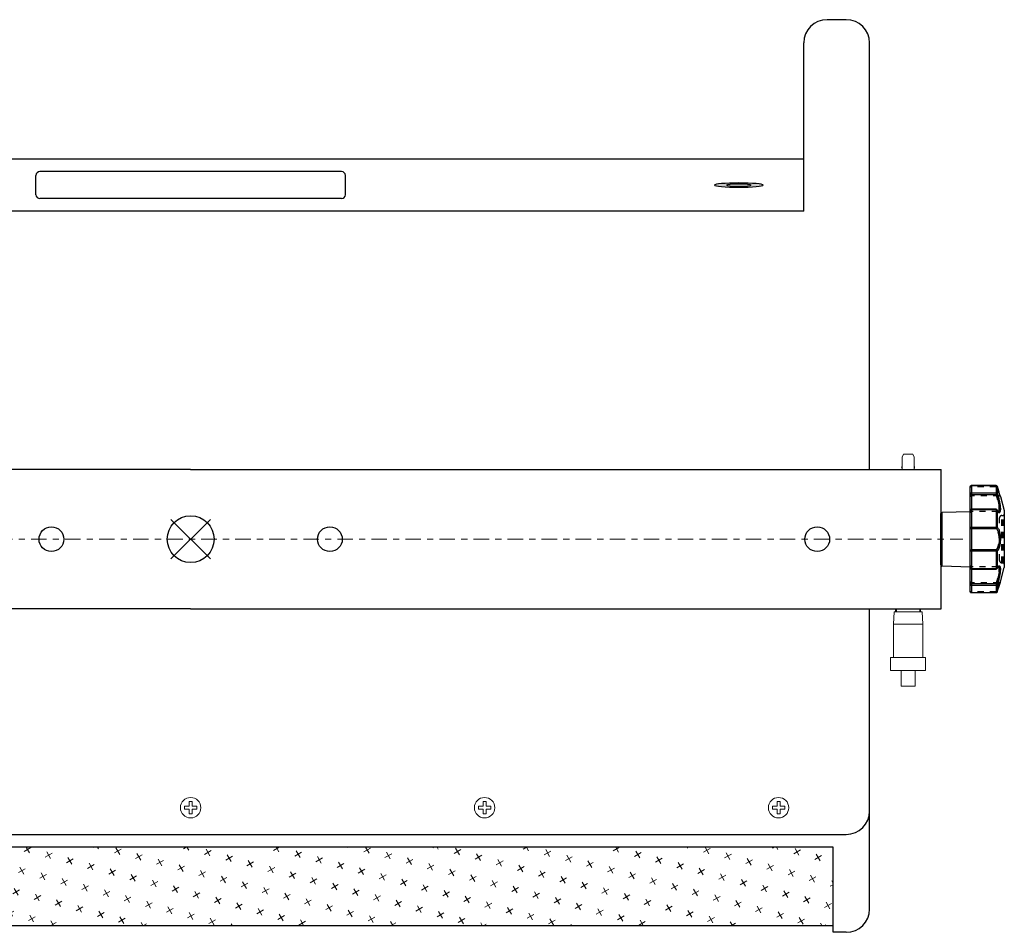
# Model space of a CAD drawing. Extents: x 1 to 123, y 2 to 155.
# Drawn here: x 67 to 83, y 68 to 83 of the extents above; entities that cross this region are included whole.
import ezdxf

# ---------------------------------------------------------------- set-up
doc = ezdxf.new("R2010")
doc.units = 0
doc.header["$MEASUREMENT"] = 0
doc.linetypes.add('CENTER', pattern=[0.4, 0.25, -0.05, 0.05, -0.05])
doc.linetypes.add('HIDDEN', pattern=[0.075, 0.05, -0.025])
for name, color, linetype, lineweight in [('Center', 1, 'CENTER', 20), ('Hatch', 9, 'Continuous', 5), ('Object', 7, 'Continuous', 25)]:
    doc.layers.add(name, color=color, linetype=linetype, lineweight=lineweight)
doc.layers.add('DEFAULT_2', color=8, linetype='HIDDEN')

msp = doc.modelspace()

# ---------------------------------------------------------------- hatches: boundary and pattern name
at = {"layer": 'Hatch'}
h = msp.add_hatch(dxfattribs=at)
h.set_pattern_fill('CROSS', color=256, angle=30, style=0)
h.set_pattern_definition([(30, (-2.51037, -28.49885), (0.09150635, 0.34150635), [0.125, -0.375]), (120, (-2.425, -28.52172), (-0.34150635, 0.09150635), [0.125, -0.375])])
h.paths.add_polyline_path([(69.668, 69.713), (59.288, 69.713), (59.288, 68.448), (69.668, 68.448)])
h.paths.add_polyline_path([(80.048, 69.713), (69.668, 69.713), (69.668, 68.448), (80.048, 68.448)])
at = {"layer": 'Object'}
h = msp.add_hatch(color=256, dxfattribs=at)
edge = h.paths.add_edge_path()
edge.add_ellipse((78.526, 80.411), major_axis=(-0.394, 0), ratio=0.087156, start_angle=180, end_angle=360, ccw=False)
edge.add_ellipse((78.526, 80.411), major_axis=(-0.394, 0), ratio=0.087156, start_angle=0, end_angle=180, ccw=False)
edge = h.paths.add_edge_path(flags=16)
edge.add_ellipse((78.526, 80.411), major_axis=(-0.197, 0), ratio=0.087156, start_angle=180, end_angle=360)
edge.add_ellipse((78.526, 80.411), major_axis=(-0.197, 0), ratio=0.087156, start_angle=0, end_angle=180)

# ---------------------------------------------------------------- linework, layer by layer
at = {"lineweight": 0}
for p, q in [((81.167, 76.016), (81.187, 76.066)), ((81.187, 76.066), (81.337, 76.066)), ((81.357, 76.016), (81.337, 76.066)), ((81.167, 75.815), (81.167, 76.016)), ((81.357, 75.815), (81.357, 76.016)), ((81.028, 73.316), (81.037, 73.516)), ((81.037, 73.516), (81.487, 73.516)), ((81.075, 73.566), (81.45, 73.566)), ((81.075, 73.566), (81.075, 73.516)), ((81.075, 73.516), (81.45, 73.516)), ((81.167, 73.566), (81.357, 73.566)), ((81.45, 73.516), (81.45, 73.566)), ((81.497, 73.316), (81.487, 73.516)), ((81.028, 73.316), (81.497, 73.316)), ((81.028, 72.776), (81.028, 73.316)), ((81.497, 72.776), (81.497, 73.316)), ((80.979, 72.776), (81.545, 72.776)), ((80.979, 72.776), (80.979, 72.566)), ((81.545, 72.776), (81.545, 72.566)), ((80.979, 72.566), (81.545, 72.566)), ((81.151, 72.316), (81.151, 72.566)), ((81.374, 72.316), (81.374, 72.566)), ((81.151, 72.316), (81.374, 72.316))]:
    msp.add_line(p, q, dxfattribs=at)
for p, q in [((81.165, 75.972), (81.167, 75.972)), ((81.357, 75.972), (81.359, 75.972)), ((81.065, 73.516), (81.065, 73.566)), ((81.459, 73.516), (81.459, 73.566))]:
    msp.add_line(p, q)
at = {"color": 7, "linetype": 'Continuous'}
for p, q in [((82.265, 73.845), (82.265, 75.535)), ((82.683, 75.555), (82.284, 75.555)), ((82.284, 75.555), (82.284, 73.826)), ((82.683, 75.554), (82.284, 75.554)), ((82.284, 75.439), (82.683, 75.439)), ((82.683, 75.555), (82.683, 75.411)), ((82.702, 75.54), (82.702, 75.54)), ((82.702, 75.54), (82.702, 75.427)), ((82.702, 75.54), (82.702, 75.54)), ((82.284, 75.411), (82.683, 75.411)), ((82.753, 75.379), (82.816, 75.151)), ((81.792, 74.276), (81.792, 75.104)), ((81.811, 75.124), (82.265, 75.139)), ((81.811, 74.257), (81.811, 75.124)), ((82.683, 75.173), (82.284, 75.173)), ((82.683, 75.164), (82.284, 75.164)), ((82.683, 75.173), (82.683, 74.861)), ((82.701, 75.161), (82.701, 75.162)), ((82.702, 75.156), (82.702, 74.882)), ((82.816, 75.151), (82.816, 74.23)), ((82.284, 74.885), (82.683, 74.885)), ((82.284, 74.861), (82.683, 74.861)), ((82.683, 74.519), (82.284, 74.519)), ((82.683, 74.495), (82.284, 74.495)), ((82.683, 74.519), (82.683, 74.208)), ((82.702, 74.499), (82.702, 74.225)), ((81.811, 74.257), (82.265, 74.241)), ((82.284, 74.217), (82.683, 74.217)), ((82.284, 74.208), (82.683, 74.208)), ((82.701, 74.219), (82.701, 74.219)), ((82.753, 74.002), (82.816, 74.23)), ((82.752, 74.001), (82.753, 74.002)), ((82.683, 73.97), (82.284, 73.97)), ((82.683, 73.941), (82.284, 73.941)), ((82.284, 73.826), (82.683, 73.826)), ((82.284, 73.826), (82.683, 73.826)), ((82.683, 73.97), (82.683, 73.826)), ((82.702, 73.954), (82.702, 73.84)), ((82.702, 73.84), (82.702, 73.84)), ((82.702, 73.84), (82.702, 73.84))]:
    msp.add_line(p, q, dxfattribs=at)
at = {"lineweight": 0}
for centre, start, end in [((81.182, 75.856), 126.8699, 233.1301), ((81.342, 75.856), 306.8699, 53.1301)]:
    msp.add_arc(centre, 0.025, start, end, dxfattribs=at)
at = {"color": 7, "linetype": 'Continuous'}
for centre, start, end in [((81.812, 75.104), 91.9, 180), ((81.812, 74.276), 180, 268.1)]:
    msp.add_arc(centre, 0.0197, start, end, dxfattribs=at)
for points, start_tangent, end_tangent in [([(82.265, 75.535), (82.266, 75.542), (82.269, 75.548), (82.275, 75.552), (82.281, 75.555)], (0, 1), (0.987438, 0.158005)), ([(82.266, 75.543), (82.266, 75.543), (82.265, 75.535)], (-0.401479, -0.915868), (0, -1)), ([(82.265, 75.422), (82.266, 75.429), (82.271, 75.434), (82.277, 75.438), (82.284, 75.439)], (0, 1), (1, 0)), ([(82.265, 75.422), (82.266, 75.419), (82.269, 75.416), (82.273, 75.413), (82.278, 75.411), (82.284, 75.411)], (0, -1), (1, 0)), ([(82.277, 75.553), (82.271, 75.549), (82.266, 75.543)], (-0.927328, -0.37425), (-0.401479, -0.915868)), ([(82.269, 75.547), (82.269, 75.547), (82.267, 75.544)], (-0.621924, -0.783077), (-0.434142, -0.900845)), ([(82.274, 75.552), (82.273, 75.551), (82.271, 75.549)], (-0.841248, -0.54065), (-0.718407, -0.695623)), ([(82.284, 75.554), (82.277, 75.553)], (-1, 0), (-0.927328, -0.37425)), ([(82.281, 75.555), (82.284, 75.555)], (0.987438, 0.158005), (1, -0.000203)), ([(82.683, 75.555), (82.689, 75.554)], (1, 0), (0.942736, -0.333539)), ([(82.691, 75.553), (82.683, 75.554)], (-0.911935, 0.410335), (-1, 0)), ([(82.683, 75.439), (82.691, 75.437), (82.698, 75.433), (82.702, 75.427)], (1, 0), (0.312206, -0.950014)), ([(82.702, 75.427), (82.701, 75.423), (82.698, 75.419), (82.694, 75.416), (82.689, 75.413), (82.683, 75.411)], (0.03736, -0.999302), (-0.968682, -0.248304)), ([(82.689, 75.554), (82.695, 75.551), (82.7, 75.546), (82.702, 75.54)], (0.942736, -0.333539), (0.269773, -0.962924)), ([(82.698, 75.548), (82.691, 75.553)], (-0.6669, 0.745147), (-0.911935, 0.410335)), ([(82.698, 75.547), (82.698, 75.548), (82.698, 75.548)], (-0.645564, 0.763706), (-0.6669, 0.745147)), ([(82.702, 75.54), (82.698, 75.547)], (-0.273857, 0.96177), (-0.645564, 0.763706)), ([(82.702, 75.54), (82.702, 75.54)], (-0.270684, 0.962668), (-0.270461, 0.962731)), ([(82.751, 75.384), (82.747, 75.395), (82.74, 75.414), (82.732, 75.44), (82.722, 75.471), (82.712, 75.507), (82.702, 75.54)], (-0.33341, 0.942782), (-0.270464, 0.96273)), ([(82.75, 75.387), (82.746, 75.397), (82.742, 75.411), (82.736, 75.429), (82.729, 75.451), (82.721, 75.476), (82.712, 75.507), (82.702, 75.54)], (-0.331667, 0.943396), (-0.27044, 0.962737)), ([(82.702, 75.427), (82.712, 75.395), (82.722, 75.362), (82.73, 75.33), (82.737, 75.298), (82.743, 75.268), (82.748, 75.239), (82.751, 75.212), (82.752, 75.188), (82.752, 75.167), (82.751, 75.149), (82.748, 75.135), (82.743, 75.126), (82.737, 75.12), (82.73, 75.12), (82.722, 75.126), (82.714, 75.134)], (0.323379, -0.94627), (-0.58316, 0.812358)), ([(82.727, 75.454), (82.722, 75.471)], (-0.300188, 0.95388), (-0.293583, 0.955934)), ([(82.737, 75.425), (82.732, 75.44)], (-0.312872, 0.949795), (-0.306175, 0.951975)), ([(82.683, 75.411), (82.693, 75.382), (82.703, 75.353), (82.711, 75.324), (82.718, 75.295), (82.724, 75.268), (82.729, 75.242), (82.732, 75.219), (82.734, 75.197), (82.734, 75.178), (82.732, 75.162), (82.729, 75.15), (82.724, 75.141), (82.718, 75.137), (82.717, 75.137)], (0.355588, -0.934643), (-0.985819, -0.167815)), ([(82.745, 75.401), (82.74, 75.414)], (-0.324269, 0.945965), (-0.317761, 0.948171)), ([(82.752, 75.381), (82.75, 75.387)], (-0.335046, 0.942202), (-0.331667, 0.943396)), ([(82.752, 75.38), (82.751, 75.384)], (-0.335555, 0.942021), (-0.33341, 0.942782)), ([(82.753, 75.379), (82.752, 75.381)], (-0.336194, 0.941793), (-0.335046, 0.942202)), ([(82.753, 75.379), (82.752, 75.38)], (-0.289968, 0.957036), (-0.335031, 0.942207)), ([(82.753, 75.379), (82.752, 75.38)], (-0.289955, 0.95704), (-0.334493, 0.942398)), ([(82.265, 75.153), (82.266, 75.16), (82.269, 75.165), (82.274, 75.17), (82.281, 75.172), (82.284, 75.173)], (0, 1), (1, -0.000103)), ([(82.284, 75.164), (82.277, 75.163), (82.271, 75.16), (82.266, 75.157), (82.265, 75.153)], (-1, 0), (0, -1)), ([(82.683, 75.173), (82.69, 75.172), (82.695, 75.168), (82.7, 75.163), (82.701, 75.162)], (1, 0), (0.429148, -0.903234)), ([(82.698, 75.16), (82.691, 75.163), (82.683, 75.164)], (-0.844739, 0.535179), (-1, 0)), ([(82.702, 75.156), (82.698, 75.16)], (-0.46123, 0.887281), (-0.844739, 0.535179)), ([(82.703, 75.157), (82.701, 75.161)], (-0.462459, 0.886641), (-0.43521, 0.900329)), ([(82.702, 75.156), (82.701, 75.161), (82.701, 75.161)], (0.028088, 0.999605), (-0.431086, 0.902311)), ([(82.712, 75.137), (82.702, 75.156)], (-0.550149, 0.835066), (-0.428551, 0.903518)), ([(82.707, 75.149), (82.703, 75.157)], (-0.486633, 0.873606), (-0.462459, 0.886641)), ([(82.717, 75.136), (82.717, 75.136), (82.717, 75.136), (82.713, 75.14), (82.707, 75.149)], (0.728449, 0.6851), (-0.486633, 0.873606)), ([(82.713, 75.135), (82.712, 75.137)], (-0.569343, 0.8221), (-0.550149, 0.835066)), ([(82.714, 75.134), (82.713, 75.135)], (-0.58316, 0.812358), (-0.569343, 0.8221)), ([(82.265, 74.881), (82.266, 74.882), (82.271, 74.884), (82.277, 74.885), (82.284, 74.885)], (0, 1), (1, 0)), ([(82.265, 74.881), (82.266, 74.875), (82.269, 74.869), (82.273, 74.865), (82.278, 74.862), (82.284, 74.861)], (0, -1), (1, 0)), ([(82.683, 74.885), (82.691, 74.885), (82.698, 74.883), (82.702, 74.882)], (1, 0), (0.784156, -0.620564)), ([(82.702, 74.882), (82.701, 74.876), (82.698, 74.87), (82.694, 74.865), (82.689, 74.862), (82.683, 74.861)], (0.022687, -0.999743), (-0.998712, -0.050733)), ([(82.683, 74.861), (82.693, 74.853), (82.703, 74.839), (82.711, 74.822), (82.718, 74.802), (82.724, 74.78), (82.729, 74.756), (82.732, 74.73), (82.734, 74.704), (82.734, 74.677), (82.732, 74.65), (82.729, 74.625), (82.724, 74.601), (82.718, 74.578), (82.711, 74.558), (82.703, 74.541), (82.693, 74.528), (82.683, 74.519)], (0.886956, -0.461854), (-0.886966, -0.461834)), ([(82.702, 74.882), (82.712, 74.872), (82.722, 74.857), (82.73, 74.838), (82.737, 74.816), (82.743, 74.791), (82.748, 74.764), (82.751, 74.735), (82.752, 74.705), (82.752, 74.675), (82.751, 74.646), (82.748, 74.617), (82.743, 74.59), (82.737, 74.565), (82.73, 74.542), (82.722, 74.523), (82.712, 74.508), (82.702, 74.499)], (0.865643, -0.500662), (-0.865674, -0.500608)), ([(82.265, 74.5), (82.266, 74.506), (82.269, 74.511), (82.273, 74.516), (82.278, 74.518), (82.284, 74.519)], (0, 1), (1, 0)), ([(82.284, 74.495), (82.277, 74.496), (82.271, 74.497), (82.266, 74.498), (82.265, 74.5)], (-1, 0), (0, 1)), ([(82.702, 74.499), (82.701, 74.505), (82.698, 74.51), (82.694, 74.515), (82.689, 74.518), (82.683, 74.519)], (0.022678, 0.999743), (-0.998712, 0.050739)), ([(82.702, 74.499), (82.698, 74.497), (82.691, 74.496), (82.683, 74.495)], (-0.784156, -0.620564), (-1, 0)), ([(82.283, 74.208), (82.278, 74.209), (82.273, 74.211), (82.269, 74.216), (82.266, 74.221), (82.265, 74.227)], (-0.997316, 0.073221), (0, 1)), ([(82.265, 74.227), (82.266, 74.223), (82.271, 74.22), (82.277, 74.218), (82.284, 74.217)], (0, -1), (1, 0)), ([(82.284, 74.208), (82.283, 74.208)], (-1, 0), (-0.997316, 0.073221)), ([(82.718, 74.243), (82.724, 74.239), (82.729, 74.23), (82.732, 74.218), (82.734, 74.202), (82.734, 74.183), (82.732, 74.162), (82.729, 74.138), (82.724, 74.112), (82.718, 74.085), (82.711, 74.057), (82.703, 74.028), (82.693, 73.998), (82.683, 73.97)], (0.946712, -0.322081), (-0.355587, -0.934643)), ([(82.683, 74.217), (82.691, 74.218), (82.698, 74.221)], (1, 0), (0.844739, 0.535179)), ([(82.683, 74.208), (82.684, 74.208)], (1, 0), (0.996768, 0.080334)), ([(82.684, 74.208), (82.69, 74.209), (82.695, 74.212), (82.7, 74.217), (82.701, 74.219)], (0.996768, 0.080334), (0.429133, 0.903241)), ([(82.698, 74.221), (82.702, 74.225)], (0.844739, 0.535179), (0.46123, 0.887281)), ([(82.702, 74.225), (82.701, 74.22), (82.701, 74.219)], (0.028101, -0.999605), (-0.431094, -0.902307)), ([(82.701, 74.219), (82.703, 74.224)], (0.434987, 0.900437), (0.461654, 0.88706)), ([(82.715, 74.247), (82.722, 74.255), (82.73, 74.26), (82.737, 74.26), (82.743, 74.255), (82.748, 74.245), (82.751, 74.232), (82.752, 74.214), (82.752, 74.192), (82.751, 74.168), (82.748, 74.142), (82.743, 74.113), (82.737, 74.083), (82.73, 74.051), (82.722, 74.018), (82.712, 73.985), (82.702, 73.954)], (0.590602, 0.806963), (-0.323385, -0.946267)), ([(82.702, 74.225), (82.712, 74.243)], (0.428559, 0.903514), (0.54988, 0.835243)), ([(82.703, 74.224), (82.707, 74.231)], (0.461654, 0.88706), (0.487112, 0.87334)), ([(82.707, 74.231), (82.713, 74.24), (82.717, 74.244), (82.717, 74.244), (82.717, 74.245)], (0.487112, 0.87334), (0.217958, 0.975958)), ([(82.712, 74.243), (82.713, 74.245)], (0.54988, 0.835243), (0.569265, 0.822154)), ([(82.713, 74.245), (82.715, 74.247)], (0.569265, 0.822154), (0.590602, 0.806963)), ([(82.717, 74.244), (82.718, 74.243)], (0.985749, -0.168221), (0.946712, -0.322081)), ([(82.702, 73.84), (82.711, 73.873), (82.722, 73.909), (82.732, 73.941), (82.74, 73.966), (82.747, 73.985), (82.751, 73.997)], (0.270464, 0.96273), (0.333392, 0.942788)), ([(82.702, 73.84), (82.712, 73.874), (82.721, 73.904), (82.729, 73.93), (82.736, 73.952), (82.742, 73.97), (82.746, 73.984), (82.75, 73.994)], (0.27044, 0.962737), (0.33167, 0.943395)), ([(82.747, 73.985), (82.75, 73.994)], (0.327226, 0.944946), (0.332083, 0.94325)), ([(82.75, 73.994), (82.752, 74), (82.752, 74.001)], (0.33167, 0.943395), (0.335466, 0.942052)), ([(82.751, 73.997), (82.752, 74.001)], (0.333392, 0.942788), (0.33554, 0.942026)), ([(82.751, 73.997), (82.752, 73.998)], (0.333417, 0.942779), (0.334332, 0.942455)), ([(82.752, 74.001), (82.753, 74.002)], (0.335466, 0.942052), (0.336189, 0.941795)), ([(82.265, 73.958), (82.266, 73.962), (82.269, 73.965), (82.273, 73.967), (82.278, 73.969), (82.284, 73.97)], (0, 1), (1, 0)), ([(82.284, 73.941), (82.277, 73.943), (82.271, 73.946), (82.266, 73.952), (82.265, 73.958)], (-1, 0), (0, 1)), ([(82.284, 73.826), (82.278, 73.827), (82.273, 73.829), (82.269, 73.834), (82.266, 73.839), (82.265, 73.845)], (-1, 0), (0, 1)), ([(82.265, 73.845), (82.266, 73.838), (82.271, 73.832), (82.277, 73.828), (82.284, 73.826)], (0, -1), (1, 0)), ([(82.702, 73.954), (82.701, 73.957), (82.698, 73.961), (82.694, 73.965), (82.689, 73.968), (82.683, 73.97)], (0.037346, 0.999302), (-0.968675, 0.248332)), ([(82.702, 73.954), (82.698, 73.947), (82.691, 73.943), (82.683, 73.941)], (-0.312206, -0.950014), (-1, 0)), ([(82.683, 73.826), (82.689, 73.827), (82.695, 73.83), (82.7, 73.835), (82.702, 73.84)], (1, 0), (0.269779, 0.962922)), ([(82.683, 73.826), (82.691, 73.828)], (1, 0), (0.911935, 0.410335)), ([(82.683, 73.826), (82.689, 73.827)], (1, 0), (0.942736, 0.333539)), ([(82.689, 73.827), (82.695, 73.83), (82.7, 73.835), (82.702, 73.84)], (0.942736, 0.333539), (0.269779, 0.962922)), ([(82.691, 73.828), (82.698, 73.833)], (0.911935, 0.410335), (0.6669, 0.745147)), ([(82.698, 73.833), (82.702, 73.84)], (0.645564, 0.763706), (0.273857, 0.96177)), ([(82.698, 73.833), (82.698, 73.833), (82.698, 73.833)], (0.6669, 0.745147), (0.645564, 0.763706)), ([(82.711, 73.873), (82.718, 73.894)], (0.280902, 0.959736), (0.288021, 0.957624)), ([(82.722, 73.909), (82.728, 73.927)], (0.293587, 0.955932), (0.300438, 0.953801)), ([(82.732, 73.941), (82.737, 73.955)], (0.306185, 0.951972), (0.312652, 0.949868)), ([(82.74, 73.966), (82.744, 73.978)], (0.317783, 0.948164), (0.323518, 0.946222))]:
    msp.add_spline(points, degree=3, dxfattribs=dict(at, start_tangent=start_tangent, end_tangent=end_tangent))
at = {"layer": 'Center'}
msp.add_line((57.189, 74.69), (82.148, 74.69), dxfattribs=at)
at = {"layer": 'DEFAULT_2', "color": 8, "linetype": 'HIDDEN'}
for p, q in [((82.683, 75.538), (82.284, 75.538)), ((82.702, 75.54), (82.702, 75.54)), ((82.734, 75.393), (82.284, 75.393)), ((82.683, 75.169), (82.284, 75.169)), ((82.714, 75.136), (82.284, 75.136)), ((82.701, 75.161), (82.701, 75.162)), ((82.715, 75.136), (82.717, 75.136)), ((82.715, 75.136), (82.715, 75.136)), ((82.737, 74.348), (82.737, 75.033)), ((82.777, 75.072), (82.796, 75.072)), ((82.777, 74.308), (82.777, 75.072)), ((82.796, 74.308), (82.796, 75.072)), ((82.777, 74.308), (82.796, 74.308)), ((82.714, 74.244), (82.284, 74.244)), ((82.683, 74.211), (82.284, 74.211)), ((82.701, 74.219), (82.701, 74.219)), ((82.715, 74.244), (82.715, 74.244)), ((82.734, 73.987), (82.284, 73.987)), ((82.683, 73.842), (82.284, 73.842)), ((82.702, 73.84), (82.702, 73.84))]:
    msp.add_line(p, q, dxfattribs=at)
for centre, radius, start, end in [((82.284, 75.373), 0.0197, 90, 180), ((82.734, 75.373), 0.0197, 19.542, 89.9988), ((82.284, 75.117), 0.0197, 90, 180), ((82.777, 75.033), 0.0394, 90, 180), ((82.796, 75.092), 0.0197, 270, 360), ((82.777, 74.348), 0.0394, 180, 270), ((82.796, 74.289), 0.0197, 0, 90), ((82.284, 74.264), 0.0197, 180, 270), ((82.284, 74.007), 0.0197, 180, 270), ((82.734, 74.007), 0.0197, 270.0009, 340.4477)]:
    msp.add_arc(centre, radius, start, end, dxfattribs=at)
for points, start_tangent, end_tangent in [([(82.265, 75.535), (82.266, 75.543), (82.266, 75.543)], (0, 1), (0.401479, 0.915868)), ([(82.265, 75.535), (82.266, 75.536), (82.269, 75.537), (82.273, 75.538), (82.278, 75.538), (82.284, 75.538)], (0, 1), (1, 0)), ([(82.267, 75.544), (82.266, 75.542)], (-0.434142, -0.900845), (-0.332266, -0.943186)), ([(82.271, 75.549), (82.269, 75.547)], (-0.718407, -0.695623), (-0.621924, -0.783077)), ([(82.276, 75.553), (82.274, 75.552)], (-0.905656, -0.424013), (-0.841248, -0.54065)), ([(82.28, 75.554), (82.278, 75.554), (82.276, 75.553)], (-0.973832, -0.227269), (-0.905656, -0.424013)), ([(82.277, 75.553), (82.284, 75.554)], (0.927328, 0.37425), (1, 0)), ([(82.284, 75.555), (82.28, 75.554)], (-1, 0), (-0.973832, -0.227269)), ([(82.683, 75.554), (82.691, 75.553), (82.698, 75.548), (82.702, 75.54)], (1, 0), (0.273857, -0.96177)), ([(82.702, 75.54), (82.701, 75.541), (82.698, 75.541), (82.694, 75.541), (82.689, 75.54), (82.683, 75.538)], (-0.261583, 0.965181), (-0.954683, -0.297624)), ([(82.683, 75.538), (82.687, 75.525), (82.692, 75.51), (82.697, 75.494), (82.703, 75.477), (82.709, 75.46), (82.715, 75.442), (82.721, 75.426), (82.726, 75.412), (82.73, 75.401), (82.733, 75.395), (82.734, 75.393)], (0.298587, -0.954382), (0.368936, -0.929455)), ([(82.702, 75.427), (82.701, 75.423), (82.698, 75.419), (82.694, 75.416), (82.689, 75.413), (82.683, 75.411)], (0.037348, -0.999302), (-0.968676, -0.248328)), ([(82.689, 75.554), (82.695, 75.551)], (0.942736, -0.333539), (0.780625, -0.625)), ([(82.695, 75.551), (82.7, 75.546)], (0.780625, -0.625), (0.532867, -0.846199)), ([(82.7, 75.546), (82.702, 75.54)], (0.532867, -0.846199), (0.269779, -0.962922)), ([(82.702, 75.54), (82.706, 75.525), (82.711, 75.509), (82.716, 75.491), (82.722, 75.472), (82.728, 75.453), (82.734, 75.433), (82.74, 75.415), (82.745, 75.4), (82.749, 75.388), (82.751, 75.384)], (0.270444, -0.962736), (0.333333, -0.942809)), ([(82.711, 75.507), (82.702, 75.54)], (-0.280911, 0.959734), (-0.270684, 0.962668)), ([(82.714, 75.134), (82.722, 75.125), (82.73, 75.12), (82.737, 75.121), (82.743, 75.126), (82.748, 75.136), (82.751, 75.15), (82.753, 75.168), (82.752, 75.19), (82.751, 75.214), (82.747, 75.241), (82.743, 75.269), (82.737, 75.299), (82.73, 75.329), (82.722, 75.362), (82.712, 75.395), (82.702, 75.427)], (0.582939, -0.812516), (-0.323386, 0.946267)), ([(82.717, 75.489), (82.711, 75.507)], (-0.286994, 0.957933), (-0.280911, 0.959734)), ([(82.722, 75.471), (82.717, 75.489)], (-0.293583, 0.955934), (-0.286994, 0.957933)), ([(82.732, 75.44), (82.727, 75.454)], (-0.306175, 0.951975), (-0.300188, 0.95388)), ([(82.74, 75.414), (82.737, 75.425)], (-0.317761, 0.948171), (-0.312872, 0.949795)), ([(82.715, 75.136), (82.718, 75.137), (82.724, 75.142), (82.729, 75.151), (82.732, 75.163), (82.734, 75.179), (82.733, 75.198), (82.732, 75.22), (82.728, 75.244), (82.724, 75.269), (82.718, 75.296), (82.711, 75.323), (82.703, 75.352), (82.693, 75.382), (82.683, 75.411)], (0.999991, 0.004258), (-0.355587, 0.934643)), ([(82.734, 75.393), (82.736, 75.393), (82.743, 75.391), (82.749, 75.386), (82.752, 75.38)], (1, 0.000731), (0.335031, -0.942207)), ([(82.747, 75.395), (82.745, 75.401)], (-0.327222, 0.944947), (-0.324269, 0.945965)), ([(82.751, 75.384), (82.747, 75.395)], (-0.333385, 0.942791), (-0.327222, 0.944947)), ([(82.752, 75.38), (82.751, 75.384)], (-0.335514, 0.942035), (-0.333401, 0.942785)), ([(82.753, 75.379), (82.753, 75.379)], (-0.267455, 0.96357), (-0.289968, 0.957036)), ([(82.753, 75.379), (82.753, 75.379)], (-0.267434, 0.963576), (-0.289955, 0.95704)), ([(82.266, 75.159), (82.266, 75.159), (82.265, 75.153)], (-0.321056, -0.94706), (0, -1)), ([(82.267, 75.161), (82.266, 75.159)], (-0.415065, -0.909792), (-0.321056, -0.94706)), ([(82.269, 75.165), (82.269, 75.165), (82.267, 75.161)], (-0.610904, -0.791705), (-0.415065, -0.909792)), ([(82.27, 75.167), (82.269, 75.165)], (-0.70055, -0.713603), (-0.610904, -0.791705)), ([(82.274, 75.17), (82.273, 75.169), (82.27, 75.167)], (-0.838046, -0.5456), (-0.70055, -0.713603)), ([(82.276, 75.171), (82.274, 75.17)], (-0.901045, -0.433726), (-0.838046, -0.5456)), ([(82.278, 75.172), (82.276, 75.171)], (-0.95104, -0.309069), (-0.901045, -0.433726)), ([(82.28, 75.172), (82.278, 75.172)], (-0.973725, -0.227729), (-0.95104, -0.309069)), ([(82.284, 75.173), (82.28, 75.172)], (-1, 0), (-0.973725, -0.227729)), ([(82.683, 75.173), (82.684, 75.173)], (1, 0), (0.999471, -0.032513)), ([(82.701, 75.162), (82.698, 75.165), (82.694, 75.168), (82.689, 75.169), (82.683, 75.169)], (-0.432319, 0.901721), (-0.9834, -0.181451)), ([(82.715, 75.136), (82.711, 75.137), (82.703, 75.142), (82.693, 75.152), (82.683, 75.169)], (-1, -0.000256), (-0.46727, 0.884115)), ([(82.689, 75.169), (82.683, 75.169)], (-0.993232, 0.116146), (-0.983405, -0.181426)), ([(82.683, 75.169), (82.691, 75.156)], (0.46728, -0.884109), (0.559193, -0.829038)), ([(82.684, 75.173), (82.69, 75.172)], (0.999471, -0.032513), (0.941106, -0.338112)), ([(82.701, 75.162), (82.698, 75.165), (82.694, 75.168), (82.689, 75.169)], (-0.43233, 0.901715), (-0.993232, 0.116146)), ([(82.69, 75.172), (82.695, 75.168)], (0.941106, -0.338112), (0.771273, -0.636504)), ([(82.695, 75.168), (82.7, 75.163)], (0.771273, -0.636504), (0.510692, -0.859764)), ([(82.703, 75.157), (82.699, 75.165)], (-0.461519, 0.88713), (-0.413779, 0.910378)), ([(82.703, 75.157), (82.699, 75.165)], (-0.461519, 0.88713), (-0.413779, 0.910378)), ([(82.7, 75.163), (82.701, 75.162)], (0.510692, -0.859764), (0.42913, -0.903243)), ([(82.702, 75.156), (82.701, 75.161), (82.701, 75.161)], (0.028103, 0.999605), (-0.431097, 0.902306)), ([(82.707, 75.149), (82.701, 75.161)], (-0.487868, 0.872917), (-0.434824, 0.900515)), ([(82.711, 75.143), (82.707, 75.149)], (-0.57416, 0.818743), (-0.488102, 0.872787)), ([(82.712, 75.136), (82.717, 75.136), (82.717, 75.136), (82.713, 75.14), (82.707, 75.149)], (0.965153, 0.261685), (-0.488102, 0.872787)), ([(82.711, 75.137), (82.715, 75.136)], (0.96853, -0.248898), (0.999995, 0.003082)), ([(82.717, 75.137), (82.715, 75.136)], (-0.985819, -0.167815), (-0.999999, -0.001465)), ([(82.716, 75.137), (82.716, 75.138)], (-0.664241, 0.747518), (-0.679858, 0.733344)), ([(82.717, 75.136), (82.717, 75.136), (82.716, 75.137)], (-0.53095, 0.847403), (-0.664241, 0.747518)), ([(82.683, 74.519), (82.693, 74.528), (82.703, 74.541), (82.711, 74.558), (82.718, 74.578), (82.724, 74.601), (82.729, 74.625), (82.732, 74.65), (82.734, 74.677), (82.734, 74.704), (82.732, 74.73), (82.729, 74.756), (82.724, 74.78), (82.718, 74.802), (82.711, 74.822), (82.703, 74.839), (82.693, 74.853), (82.683, 74.861)], (0.886956, 0.461854), (-0.886823, 0.462109)), ([(82.702, 74.499), (82.712, 74.508), (82.722, 74.523), (82.73, 74.542), (82.737, 74.565), (82.743, 74.59), (82.748, 74.617), (82.751, 74.645), (82.752, 74.675), (82.752, 74.705), (82.751, 74.735), (82.748, 74.764), (82.743, 74.791), (82.737, 74.816), (82.73, 74.838), (82.722, 74.857), (82.712, 74.872), (82.702, 74.882)], (0.865636, 0.500674), (-0.865674, 0.500607)), ([(82.265, 74.227), (82.266, 74.221)], (0, -1), (0.325996, -0.945371)), ([(82.266, 74.221), (82.266, 74.221), (82.267, 74.219)], (0.325996, -0.945371), (0.41912, -0.907931)), ([(82.267, 74.219), (82.269, 74.215)], (0.41912, -0.907931), (0.622564, -0.782569)), ([(82.269, 74.215), (82.27, 74.215), (82.271, 74.213)], (0.622564, -0.782569), (0.711386, -0.702802)), ([(82.271, 74.213), (82.274, 74.211)], (0.711386, -0.702802), (0.855338, -0.518071)), ([(82.274, 74.211), (82.275, 74.21), (82.277, 74.209)], (0.855338, -0.518071), (0.917331, -0.398125)), ([(82.277, 74.209), (82.28, 74.208)], (0.917331, -0.398125), (0.978564, -0.205945)), ([(82.28, 74.208), (82.282, 74.208)], (0.978564, -0.205945), (0.991983, -0.126371)), ([(82.282, 74.208), (82.284, 74.208)], (0.991983, -0.126371), (1, 0.000172)), ([(82.683, 74.211), (82.693, 74.228), (82.703, 74.239), (82.711, 74.243), (82.715, 74.244)], (0.46728, 0.884109), (1, -0.00024)), ([(82.683, 73.97), (82.693, 73.998), (82.703, 74.028), (82.711, 74.057), (82.718, 74.085), (82.724, 74.112), (82.729, 74.137), (82.732, 74.161), (82.733, 74.182), (82.734, 74.202), (82.732, 74.218), (82.729, 74.23), (82.724, 74.239), (82.718, 74.243), (82.715, 74.244)], (0.355588, 0.934643), (-0.999997, 0.002612)), ([(82.698, 74.221), (82.691, 74.218), (82.683, 74.217)], (-0.844739, -0.535179), (-1, 0)), ([(82.701, 74.219), (82.698, 74.216), (82.694, 74.213), (82.689, 74.211), (82.683, 74.211)], (-0.432305, -0.901728), (-0.983404, 0.18143)), ([(82.689, 74.211), (82.683, 74.211)], (-0.993233, -0.116135), (-0.983401, 0.181447)), ([(82.684, 74.208), (82.69, 74.209), (82.695, 74.212), (82.7, 74.217), (82.701, 74.219)], (0.996768, 0.080334), (0.429145, 0.903236)), ([(82.701, 74.219), (82.698, 74.216), (82.694, 74.213), (82.689, 74.211)], (-0.432316, -0.901722), (-0.993233, -0.116135)), ([(82.711, 74.243), (82.703, 74.239), (82.693, 74.228), (82.691, 74.225)], (-0.966119, -0.258098), (-0.559659, -0.828723)), ([(82.701, 74.219), (82.707, 74.232)], (0.435161, 0.900353), (0.486666, 0.873588)), ([(82.702, 74.225), (82.701, 74.22), (82.701, 74.219)], (0.028091, -0.999605), (-0.431094, -0.902307)), ([(82.702, 73.954), (82.712, 73.986), (82.722, 74.019), (82.73, 74.051), (82.737, 74.082), (82.743, 74.112), (82.748, 74.141), (82.751, 74.167), (82.752, 74.191), (82.753, 74.213), (82.751, 74.231), (82.748, 74.245), (82.743, 74.255), (82.737, 74.26), (82.73, 74.26), (82.722, 74.255), (82.715, 74.247)], (0.323379, 0.94627), (-0.590427, -0.807091)), ([(82.707, 74.232), (82.711, 74.237)], (0.486666, 0.873588), (0.575407, 0.817867)), ([(82.715, 74.244), (82.711, 74.243)], (-0.999999, 0.001168), (-0.966119, -0.258098)), ([(82.711, 74.237), (82.713, 74.24)], (0.575407, 0.817867), (0.702846, 0.711342)), ([(82.713, 74.24), (82.716, 74.243)], (0.702846, 0.711342), (0.653082, 0.757287)), ([(82.717, 74.245), (82.715, 74.245)], (0.207227, 0.978293), (-0.981584, -0.191029)), ([(82.717, 74.245), (82.715, 74.245)], (0.217958, 0.975958), (-0.9821, -0.188363)), ([(82.715, 74.244), (82.717, 74.244)], (0.999999, -0.001462), (0.985749, -0.168221)), ([(82.716, 74.243), (82.717, 74.244)], (0.653082, 0.757287), (0.5643, 0.82557)), ([(82.717, 74.244), (82.717, 74.244), (82.717, 74.244)], (0.5643, 0.82557), (0.394999, 0.918682)), ([(82.734, 73.987), (82.733, 73.985), (82.731, 73.979), (82.727, 73.97), (82.722, 73.957), (82.716, 73.942), (82.71, 73.923), (82.701, 73.898), (82.692, 73.87), (82.683, 73.842)], (-0.368901, -0.929469), (-0.298592, -0.954381)), ([(82.751, 73.997), (82.749, 73.993), (82.746, 73.982), (82.741, 73.968), (82.735, 73.951), (82.729, 73.93), (82.72, 73.903), (82.711, 73.871), (82.702, 73.84)], (-0.333325, -0.942812), (-0.270448, -0.962735)), ([(82.744, 73.978), (82.747, 73.985)], (0.323518, 0.946222), (0.327226, 0.944946)), ([(82.75, 73.994), (82.751, 73.997)], (0.332083, 0.94325), (0.333417, 0.942779)), ([(82.752, 73.998), (82.752, 74.001)], (0.334332, 0.942455), (0.335575, 0.942014)), ([(82.265, 73.845), (82.266, 73.839)], (0, -1), (0.331782, -0.943356)), ([(82.265, 73.845), (82.266, 73.844), (82.269, 73.843), (82.273, 73.843), (82.278, 73.842), (82.284, 73.842)], (0, -1), (1, 0)), ([(82.266, 73.839), (82.266, 73.838), (82.267, 73.837)], (0.331782, -0.943356), (0.43417, -0.900831)), ([(82.267, 73.837), (82.269, 73.833)], (0.43417, -0.900831), (0.621647, -0.783298)), ([(82.269, 73.833), (82.269, 73.832), (82.271, 73.831)], (0.621647, -0.783298), (0.718805, -0.695212)), ([(82.271, 73.831), (82.274, 73.829)], (0.718805, -0.695212), (0.840953, -0.541108)), ([(82.274, 73.829), (82.275, 73.828), (82.276, 73.827)], (0.840953, -0.541108), (0.905709, -0.423901)), ([(82.276, 73.827), (82.28, 73.826)], (0.905709, -0.423901), (0.973719, -0.227752)), ([(82.28, 73.826), (82.281, 73.826), (82.284, 73.826)], (0.973719, -0.227752), (1, 0.000203)), ([(82.702, 73.954), (82.701, 73.957), (82.698, 73.961), (82.694, 73.965), (82.689, 73.968), (82.683, 73.97)], (0.037362, 0.999302), (-0.968684, 0.248299)), ([(82.702, 73.84), (82.701, 73.839), (82.698, 73.839), (82.694, 73.84), (82.689, 73.841), (82.683, 73.842)], (-0.261526, -0.965197), (-0.954693, 0.297592)), ([(82.702, 73.84), (82.698, 73.833), (82.691, 73.828), (82.683, 73.826)], (-0.273857, -0.96177), (-1, 0)), ([(82.702, 73.84), (82.711, 73.873)], (0.270464, 0.96273), (0.280902, 0.959736)), ([(82.718, 73.894), (82.722, 73.909)], (0.288021, 0.957624), (0.293587, 0.955932)), ([(82.728, 73.927), (82.732, 73.941)], (0.300438, 0.953801), (0.306185, 0.951972)), ([(82.737, 73.955), (82.74, 73.966)], (0.312652, 0.949868), (0.317783, 0.948164))]:
    msp.add_spline(points, degree=3, dxfattribs=dict(at, start_tangent=start_tangent, end_tangent=end_tangent))
at = {"layer": 'Object'}
for p, q in [((80.263, 83.084), (79.951, 83.084)), ((79.576, 79.992), (79.576, 82.709)), ((80.638, 75.815), (80.638, 82.709)), ((79.576, 80.829), (59.76, 80.829)), ((67.168, 80.256), (67.168, 80.567)), ((72.106, 80.629), (67.231, 80.629)), ((72.168, 80.256), (72.168, 80.567)), ((72.106, 80.194), (67.231, 80.194)), ((79.576, 79.992), (59.76, 79.992)), ((69.668, 75.815), (57.543, 75.815)), ((69.668, 75.815), (81.793, 75.815)), ((81.793, 73.566), (81.793, 75.815)), ((69.35, 74.372), (69.987, 75.008)), ((69.987, 74.372), (69.35, 75.008)), ((69.668, 73.566), (57.543, 73.566)), ((69.668, 73.566), (81.793, 73.566)), ((80.638, 68.713), (80.638, 73.566)), ((59.073, 69.92), (80.263, 69.92)), ((80.048, 69.713), (59.288, 69.713)), ((80.048, 68.338), (80.048, 69.713)), ((59.288, 68.448), (80.048, 68.448)), ((80.263, 68.338), (80.048, 68.338))]:
    msp.add_line(p, q, dxfattribs=at)
at = {"layer": 'Object', "lineweight": 9}
for p, q in [((69.643, 70.377), (69.568, 70.377)), ((69.568, 70.377), (69.568, 70.327)), ((69.568, 70.327), (69.643, 70.327)), ((69.643, 70.452), (69.643, 70.377)), ((69.693, 70.452), (69.643, 70.452)), ((69.643, 70.327), (69.643, 70.252)), ((69.693, 70.377), (69.693, 70.452)), ((69.768, 70.377), (69.693, 70.377)), ((69.693, 70.252), (69.693, 70.327)), ((69.693, 70.327), (69.768, 70.327)), ((69.768, 70.327), (69.768, 70.377)), ((74.393, 70.377), (74.318, 70.377)), ((74.318, 70.377), (74.318, 70.327)), ((74.318, 70.327), (74.393, 70.327)), ((74.393, 70.452), (74.393, 70.377)), ((74.443, 70.452), (74.393, 70.452)), ((74.393, 70.327), (74.393, 70.252)), ((74.443, 70.377), (74.443, 70.452)), ((74.518, 70.377), (74.443, 70.377)), ((74.443, 70.252), (74.443, 70.327)), ((74.443, 70.327), (74.518, 70.327)), ((74.518, 70.327), (74.518, 70.377)), ((79.143, 70.377), (79.068, 70.377)), ((79.068, 70.377), (79.068, 70.327)), ((79.068, 70.327), (79.143, 70.327)), ((79.143, 70.452), (79.143, 70.377)), ((79.193, 70.452), (79.143, 70.452)), ((79.143, 70.327), (79.143, 70.252)), ((79.193, 70.377), (79.193, 70.452)), ((79.268, 70.377), (79.193, 70.377)), ((79.193, 70.252), (79.193, 70.327)), ((79.193, 70.327), (79.268, 70.327)), ((79.268, 70.327), (79.268, 70.377)), ((69.643, 70.252), (69.693, 70.252)), ((74.393, 70.252), (74.443, 70.252)), ((79.143, 70.252), (79.193, 70.252))]:
    msp.add_line(p, q, dxfattribs=at)
at = {"layer": 'Object'}
for centre, radius in [((69.668, 74.69), 0.379), ((67.418, 74.69), 0.2), ((71.918, 74.69), 0.2), ((79.793, 74.69), 0.2)]:
    msp.add_circle(centre, radius, dxfattribs=at)
at = {"layer": 'Object', "lineweight": 9}
for centre in [(69.668, 70.352), (74.418, 70.352), (79.168, 70.352)]:
    msp.add_circle(centre, 0.165, dxfattribs=at)
at = {"layer": 'Object'}
for centre, radius, start, end in [((79.951, 82.709), 0.375, 90, 180), ((80.263, 82.709), 0.375, 0, 90), ((67.231, 80.567), 0.0625, 90, 180), ((72.106, 80.567), 0.0625, 0, 90), ((67.231, 80.256), 0.0625, 180, 270), ((72.106, 80.256), 0.0625, 270, 0), ((80.263, 70.295), 0.375, 270, 0), ((80.263, 68.713), 0.375, 270, 0)]:
    msp.add_arc(centre, radius, start, end, dxfattribs=at)
at = {"layer": 'Object', "extrusion": (0, 0, -1)}
for major_axis in [(0.394, 0), (0.197, 0)]:
    msp.add_ellipse((78.526, 80.411), major_axis=major_axis, ratio=0.087156, start_param=3.141593, end_param=9.424778, dxfattribs=at)

doc.saveas('drawing.dxf')
